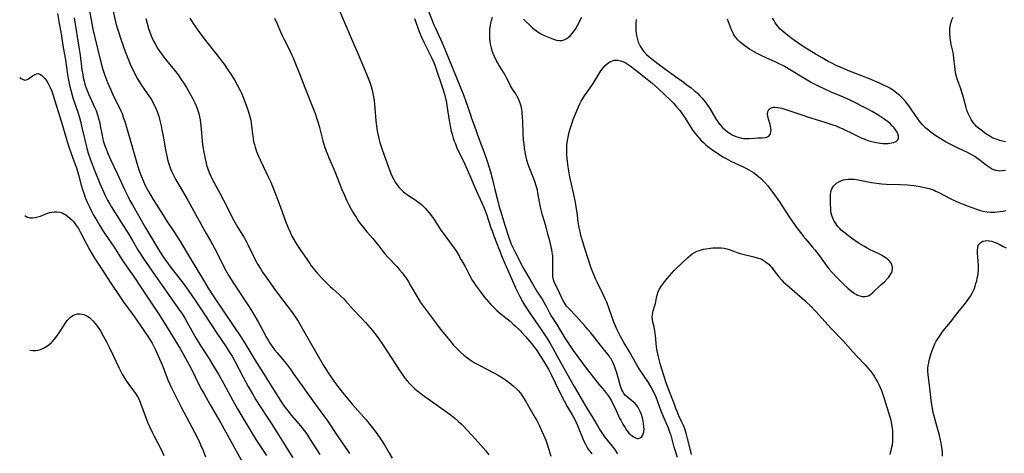
# Model space of a CAD drawing. Units: inches. Extents: x 2049221 to 2054574, y 221759 to 227123.
# Drawn here: x 2049290 to 2049521, y 222621 to 222723 of the extents above; entities that cross this region are included whole.
import ezdxf

# ---------------------------------------------------------------- set-up
doc = ezdxf.new("R2010")
doc.units = ezdxf.units.IN
doc.header["$MEASUREMENT"] = 0
doc.layers.add('c_15_T13S_R18E', color=225, linetype='Continuous')

msp = doc.modelspace()

# ---------------------------------------------------------------- linework, layer by layer
at = {"layer": 'c_15_T13S_R18E', "elevation": 894}
for points in [[(2049385.98, 222725.07), (2049387.26, 222721.89), (2049387.6, 222721.12), (2049388.8, 222718.52), (2049389.43, 222717.07), (2049394.06, 222705.83), (2049394.31, 222705.2), (2049394.7, 222704.13), (2049395.68, 222701.2), (2049396.19, 222699.76), (2049396.81, 222698.1), (2049397.83, 222695.21), (2049399.08, 222691.89), (2049399.85, 222689.64), (2049400.54, 222687.37), (2049401.01, 222685.57), (2049401.56, 222683.19), (2049402.08, 222681.09), (2049402.52, 222679.47), (2049403.21, 222677.15), (2049403.91, 222674.82), (2049404.83, 222671.94), (2049405.22, 222670.86), (2049405.48, 222670.22), (2049405.76, 222669.59), (2049406.14, 222668.84), (2049407.1, 222667.02), (2049408.15, 222664.93), (2049408.72, 222663.88), (2049410.33, 222661.21), (2049411.49, 222659.19), (2049412.63, 222657.45), (2049413.07, 222656.73), (2049413.69, 222655.63), (2049414.41, 222654.22), (2049414.87, 222653.41), (2049415.95, 222651.74), (2049417.35, 222649.4), (2049417.92, 222648.48), (2049418.72, 222647.25), (2049419.97, 222645.42), (2049423.23, 222640.93), (2049425.33, 222638.25), (2049426.23, 222637.14), (2049427.27, 222635.95), (2049427.78, 222635.34), (2049428.26, 222634.7), (2049428.49, 222634.34), (2049428.9, 222633.61), (2049429.99, 222631.3), (2049430.84, 222629.55), (2049431.1, 222629.04), (2049431.62, 222628.08), (2049432.03, 222627.38), (2049432.46, 222626.72), (2049432.71, 222626.39), (2049433.03, 222626.02), (2049433.4, 222625.65), (2049433.79, 222625.34), (2049434.12, 222625.12), (2049434.53, 222624.91), (2049434.92, 222624.78)], [(2049434.92, 222624.78), (2049435.29, 222624.77), (2049435.63, 222624.88), (2049435.94, 222625.1), (2049436.19, 222625.42), (2049436.39, 222625.85), (2049436.51, 222626.35), (2049436.57, 222626.91), (2049436.55, 222627.51), (2049436.47, 222628.27), (2049436.35, 222628.9), (2049436.17, 222629.61), (2049435.94, 222630.36), (2049435.65, 222631.09), (2049435.45, 222631.53), (2049435.08, 222632.15), (2049434.81, 222632.54), (2049434.46, 222632.94), (2049434.08, 222633.31), (2049433.58, 222633.73), (2049432.83, 222634.33), (2049432.24, 222634.86), (2049431.86, 222635.29), (2049431.55, 222635.77), (2049431.34, 222636.19), (2049431.17, 222636.63), (2049431.04, 222637.05), (2049430.58, 222638.75), (2049430.18, 222640.15), (2049429.9, 222641.03), (2049429.73, 222641.5), (2049429.46, 222642.16), (2049429.17, 222642.8), (2049428.83, 222643.42), (2049428.65, 222643.7), (2049428.28, 222644.23), (2049426.35, 222646.7), (2049424.09, 222649.55), (2049423.49, 222650.28), (2049422.68, 222651.21), (2049420.7, 222653.42), (2049418.81, 222655.35), (2049418.4, 222655.83), (2049418.1, 222656.22), (2049417.79, 222656.7), (2049417.46, 222657.36), (2049416.76, 222658.96), (2049415.93, 222660.56), (2049415.59, 222661.26), (2049415.34, 222661.99), (2049415.26, 222662.36), (2049415.2, 222662.72), (2049415.17, 222663.54), (2049415.19, 222665.24), (2049415.19, 222666.12), (2049415.16, 222666.97), (2049415.13, 222667.54), (2049415.07, 222668.1), (2049414.93, 222669.02), (2049414.78, 222669.72), (2049414.44, 222671.13), (2049414.01, 222672.74), (2049413.48, 222674.67), (2049412.77, 222677.16), (2049412.27, 222679.06), (2049412, 222680.34), (2049411.67, 222682.45), (2049411.54, 222683.06), (2049411.41, 222683.6), (2049411.27, 222684.07), (2049410.93, 222685.07), (2049410.52, 222686.14), (2049409.58, 222688.49), (2049409.28, 222689.35), (2049408.99, 222690.41), (2049408.82, 222691.2), (2049408.53, 222692.94), (2049408.4, 222693.89), (2049408.3, 222694.86), (2049408.21, 222696.38), (2049408.12, 222699.29), (2049408.08, 222700.13), (2049407.97, 222701.26), (2049407.85, 222702.03), (2049407.7, 222702.78), (2049407.49, 222703.51), (2049407.37, 222703.87), (2049407.11, 222704.48), (2049406.81, 222705.07), (2049406.46, 222705.66), (2049405.73, 222706.76), (2049405.25, 222707.53), (2049404.88, 222708.23), (2049404.31, 222709.39), (2049403.97, 222710.03), (2049403.63, 222710.63), (2049403.27, 222711.22), (2049402.57, 222712.31), (2049402.16, 222713.02), (2049401.93, 222713.44), (2049401.48, 222714.41), (2049401.19, 222715.14), (2049400.95, 222715.8), (2049400.74, 222716.47), (2049400.53, 222717.41), (2049400.43, 222718.06), (2049400.36, 222718.71), (2049400.34, 222719.38), (2049400.35, 222720.16), (2049400.39, 222720.7), (2049400.53, 222721.74), (2049400.62, 222722.24), (2049400.77, 222722.86), (2049401.04, 222723.65)], [(2049408.27, 222723.22), (2049410.34, 222721.28), (2049410.82, 222720.85), (2049411.31, 222720.44), (2049411.93, 222720.01), (2049412.64, 222719.62), (2049413.37, 222719.29), (2049414.53, 222718.82), (2049415.31, 222718.54), (2049416.06, 222718.3), (2049416.69, 222718.18), (2049417.29, 222718.19), (2049417.86, 222718.35), (2049418.41, 222718.65), (2049418.87, 222718.99), (2049419.31, 222719.4), (2049419.71, 222719.84), (2049419.94, 222720.13), (2049420.45, 222720.88), (2049420.92, 222721.69), (2049421.99, 222723.64)], [(2049434.73, 222723.12), (2049434.65, 222722.18), (2049434.62, 222721.61), (2049434.62, 222721.04), (2049434.64, 222720.45), (2049434.69, 222719.88), (2049434.78, 222719.33), (2049434.99, 222718.44), (2049435.22, 222717.8), (2049435.49, 222717.19), (2049435.82, 222716.6), (2049436.2, 222716.02), (2049436.53, 222715.6), (2049437.14, 222714.94), (2049437.78, 222714.34), (2049438.45, 222713.78), (2049439.86, 222712.71), (2049442.22, 222711), (2049443.93, 222709.75), (2049445.75, 222708.46), (2049446.64, 222707.81), (2049447.59, 222707.08), (2049448.35, 222706.45), (2049449.08, 222705.8), (2049449.65, 222705.24), (2049450.18, 222704.66), (2049450.86, 222703.85), (2049451.33, 222703.21), (2049451.99, 222702.19), (2049453.4, 222699.83), (2049453.89, 222699.09), (2049454.43, 222698.4), (2049455.01, 222697.79), (2049455.62, 222697.22), (2049456.17, 222696.77), (2049456.76, 222696.36), (2049457.28, 222696.05), (2049458.1, 222695.66), (2049458.67, 222695.47), (2049459.24, 222695.32), (2049459.53, 222695.27), (2049459.9, 222695.22), (2049460.58, 222695.19), (2049461.25, 222695.2), (2049462.48, 222695.28), (2049463.23, 222695.31), (2049464.25, 222695.32), (2049464.96, 222695.4), (2049465.4, 222695.53), (2049465.83, 222695.77), (2049466.14, 222696.12), (2049466.27, 222696.39), (2049466.34, 222696.68), (2049466.38, 222697.19), (2049466.35, 222697.63), (2049466.27, 222698.08), (2049466.16, 222698.51), (2049465.77, 222699.72), (2049465.66, 222700.08), (2049465.59, 222700.44), (2049465.54, 222700.96), (2049465.63, 222701.55), (2049465.86, 222702), (2049466.23, 222702.32), (2049466.59, 222702.46), (2049466.96, 222702.51), (2049467.37, 222702.51), (2049467.88, 222702.47), (2049468.42, 222702.39), (2049468.89, 222702.28), (2049469.38, 222702.15), (2049470.07, 222701.95), (2049471.47, 222701.48), (2049473.56, 222700.71), (2049475.12, 222700.17), (2049475.93, 222699.92), (2049479, 222699.03), (2049480.84, 222698.43), (2049481.65, 222698.13), (2049482.46, 222697.8), (2049483.02, 222697.55), (2049485.92, 222696.11), (2049487.02, 222695.58), (2049487.67, 222695.3), (2049488.38, 222695.01), (2049489.11, 222694.75), (2049489.72, 222694.56), (2049490.64, 222694.33), (2049491.52, 222694.16), (2049492.07, 222694.09), (2049492.62, 222694.04), (2049493.24, 222694.01), (2049493.84, 222694.04), (2049494.61, 222694.13), (2049495.09, 222694.25), (2049495.47, 222694.39), (2049495.79, 222694.57), (2049496.13, 222694.9), (2049496.3, 222695.29), (2049496.29, 222695.75), (2049496.11, 222696.26), (2049495.92, 222696.68), (2049495.66, 222697.12), (2049495.28, 222697.66), (2049494.81, 222698.18), (2049494.28, 222698.67), (2049493.7, 222699.15), (2049493.15, 222699.56), (2049492.57, 222699.96), (2049491.4, 222700.71), (2049490.06, 222701.51), (2049488.88, 222702.15), (2049485.06, 222704.07), (2049483.4, 222704.85), (2049480.47, 222706.1), (2049478.82, 222706.84), (2049477.64, 222707.41), (2049476.26, 222708.11), (2049475.64, 222708.44), (2049474.48, 222709.1), (2049470.7, 222711.42), (2049469.41, 222712.15), (2049468.27, 222712.75), (2049467.32, 222713.2), (2049465.36, 222714.08), (2049463.9, 222714.75), (2049463.12, 222715.15), (2049462.4, 222715.53), (2049461.31, 222716.18), (2049460.74, 222716.55), (2049460.19, 222716.93), (2049459.58, 222717.4), (2049459.09, 222717.82), (2049458.63, 222718.26), (2049458.1, 222718.87), (2049457.65, 222719.53), (2049457.44, 222719.92), (2049457.09, 222720.7), (2049456.17, 222723.21)]]:
    msp.add_lwpolyline(points, dxfattribs=at)
at = {"layer": 'c_15_T13S_R18E'}
for points in [[(2049306.24, 222726.44, 908), (2049306.98, 222722.18, 908), (2049307.24, 222720.84, 908), (2049307.61, 222719.18, 908), (2049309.15, 222712.83, 908), (2049309.55, 222711.42, 908), (2049309.94, 222710.22, 908), (2049310.17, 222709.57, 908), (2049310.65, 222708.36, 908), (2049311.34, 222706.74, 908), (2049312.17, 222705, 908), (2049313.48, 222702.37, 908), (2049313.79, 222701.7, 908), (2049314.07, 222701.03, 908), (2049314.37, 222700.21, 908), (2049314.64, 222699.4, 908), (2049315.13, 222697.85, 908), (2049316.17, 222694.35, 908), (2049317.47, 222689.74, 908), (2049318.05, 222687.86, 908), (2049318.55, 222686.45, 908), (2049318.95, 222685.45, 908), (2049319.52, 222684.18, 908), (2049319.99, 222683.25, 908), (2049320.26, 222682.76, 908), (2049321.4, 222680.84, 908), (2049323.69, 222677.19, 908), (2049324.46, 222676, 908), (2049326.36, 222673.14, 908), (2049327.64, 222671.13, 908), (2049330.09, 222667.1, 908), (2049333.16, 222661.91, 908), (2049334.3, 222660.04, 908), (2049335.48, 222658.21, 908), (2049340.31, 222651.08, 908), (2049341.93, 222648.64, 908), (2049342.89, 222647.12, 908), (2049345.23, 222643.25, 908), (2049347.26, 222640.03, 908), (2049351.15, 222633.76, 908), (2049351.92, 222632.63, 908), (2049352.66, 222631.63, 908), (2049353.85, 222630.18, 908), (2049355.95, 222627.72, 908), (2049356.79, 222626.65, 908), (2049357.33, 222625.9, 908), (2049358.09, 222624.75, 908), (2049360.46, 222620.97, 908)], [(2049311.9, 222725.42, 906), (2049312.64, 222722.21, 906), (2049313.06, 222720.71, 906), (2049313.29, 222719.97, 906), (2049313.79, 222718.5, 906), (2049314.84, 222715.63, 906), (2049315.43, 222714.08, 906), (2049315.99, 222712.67, 906), (2049316.61, 222711.29, 906), (2049317.12, 222710.26, 906), (2049317.64, 222709.31, 906), (2049318.1, 222708.54, 906), (2049318.57, 222707.79, 906), (2049319.45, 222706.5, 906), (2049320.35, 222705.19, 906), (2049320.72, 222704.64, 906), (2049321.12, 222704, 906), (2049321.57, 222703.18, 906), (2049321.85, 222702.59, 906), (2049322.31, 222701.52, 906), (2049322.48, 222701.04, 906), (2049322.69, 222700.4, 906), (2049322.87, 222699.75, 906), (2049323.26, 222698.15, 906), (2049323.45, 222697.22, 906), (2049323.74, 222695.75, 906), (2049324.37, 222692.08, 906), (2049324.56, 222691.08, 906), (2049324.75, 222690.27, 906), (2049324.97, 222689.47, 906), (2049325.19, 222688.8, 906), (2049325.46, 222688.09, 906), (2049325.76, 222687.39, 906), (2049326.32, 222686.23, 906), (2049326.73, 222685.47, 906), (2049327.37, 222684.34, 906), (2049329.5, 222680.68, 906), (2049331.76, 222676.56, 906), (2049333.85, 222672.9, 906), (2049334.83, 222671.15, 906), (2049336.29, 222668.42, 906), (2049337.65, 222665.69, 906), (2049338.46, 222664.16, 906), (2049339.16, 222662.95, 906), (2049340.23, 222661.21, 906), (2049343.6, 222656.1, 906), (2049344.27, 222655.05, 906), (2049345.01, 222653.84, 906), (2049346, 222652.17, 906), (2049346.48, 222651.31, 906), (2049347.14, 222650.1, 906), (2049347.99, 222648.49, 906), (2049348.46, 222647.65, 906), (2049348.78, 222647.13, 906), (2049349.32, 222646.35, 906), (2049349.89, 222645.59, 906), (2049350.47, 222644.86, 906), (2049352.55, 222642.33, 906), (2049353.51, 222641.08, 906), (2049354.32, 222639.96, 906), (2049356.34, 222637.08, 906), (2049357.43, 222635.54, 906), (2049358.85, 222633.58, 906), (2049361.38, 222630.16, 906), (2049362.13, 222629.1, 906), (2049364.55, 222625.49, 906), (2049366.97, 222621.96, 906), (2049367.47, 222621.22, 906)], [(2049365.12, 222725.12, 898), (2049366.51, 222721.84, 898), (2049368.19, 222718, 898), (2049369.46, 222714.97, 898), (2049371.53, 222710.13, 898), (2049371.98, 222708.97, 898), (2049372.2, 222708.38, 898), (2049372.5, 222707.41, 898), (2049372.74, 222706.55, 898), (2049372.92, 222705.77, 898), (2049373.07, 222704.98, 898), (2049373.2, 222704.13, 898), (2049373.32, 222703.14, 898), (2049373.41, 222702.27, 898), (2049373.66, 222699.32, 898), (2049373.78, 222698.18, 898), (2049373.88, 222697.48, 898), (2049374.03, 222696.6, 898), (2049374.18, 222695.89, 898), (2049374.35, 222695.19, 898), (2049374.6, 222694.25, 898), (2049375.04, 222692.86, 898), (2049375.56, 222691.31, 898), (2049376.57, 222688.42, 898), (2049377.15, 222686.94, 898), (2049377.44, 222686.28, 898), (2049377.82, 222685.54, 898), (2049378.16, 222684.95, 898), (2049378.53, 222684.38, 898), (2049379.03, 222683.74, 898), (2049379.57, 222683.18, 898), (2049380.04, 222682.76, 898), (2049380.55, 222682.36, 898), (2049381.01, 222682.01, 898), (2049381.49, 222681.68, 898), (2049382.99, 222680.71, 898), (2049383.6, 222680.27, 898), (2049383.98, 222679.98, 898), (2049384.39, 222679.64, 898), (2049384.84, 222679.21, 898), (2049385.27, 222678.76, 898), (2049385.62, 222678.36, 898), (2049386.14, 222677.73, 898), (2049386.9, 222676.72, 898), (2049387.3, 222676.13, 898), (2049388.92, 222673.7, 898), (2049389.91, 222672.31, 898), (2049391.3, 222670.41, 898), (2049391.85, 222669.65, 898), (2049392.53, 222668.64, 898), (2049393.02, 222667.85, 898), (2049393.69, 222666.69, 898), (2049394.56, 222665.11, 898), (2049395.64, 222663.07, 898), (2049396.27, 222661.94, 898), (2049396.63, 222661.36, 898), (2049397.03, 222660.74, 898), (2049397.45, 222660.14, 898), (2049398.16, 222659.2, 898), (2049399.08, 222658.04, 898), (2049400.09, 222656.86, 898), (2049400.65, 222656.24, 898), (2049401.53, 222655.31, 898), (2049402.05, 222654.81, 898), (2049402.59, 222654.33, 898), (2049403.06, 222653.93, 898), (2049405.12, 222652.29, 898), (2049405.78, 222651.71, 898), (2049406.41, 222651.11, 898), (2049407.49, 222650.07, 898), (2049407.9, 222649.65, 898), (2049408.78, 222648.68, 898), (2049410.13, 222647.08, 898), (2049410.65, 222646.42, 898), (2049411.23, 222645.64, 898), (2049411.57, 222645.14, 898), (2049412.22, 222644.16, 898), (2049413.07, 222642.81, 898), (2049413.78, 222641.64, 898), (2049414.2, 222640.89, 898), (2049414.88, 222639.59, 898), (2049416.6, 222636.04, 898), (2049417.82, 222633.6, 898), (2049418.55, 222632.25, 898), (2049419.68, 222630.31, 898), (2049420.3, 222629.19, 898), (2049420.64, 222628.48, 898), (2049420.96, 222627.77, 898), (2049422.28, 222624.55, 898), (2049422.54, 222623.97, 898), (2049422.82, 222623.4, 898), (2049423.17, 222622.76, 898), (2049423.49, 222622.25, 898), (2049423.84, 222621.75, 898), (2049424.35, 222621.12, 898)], [(2049298.9, 222724.5, 912), (2049299.36, 222722.19, 912), (2049299.79, 222719.74, 912), (2049300.29, 222716.52, 912), (2049300.78, 222713.68, 912), (2049301.29, 222710.18, 912), (2049301.45, 222709.27, 912), (2049301.76, 222707.74, 912), (2049302.05, 222706.55, 912), (2049302.57, 222704.73, 912), (2049303.76, 222701.11, 912), (2049303.99, 222700.38, 912), (2049304.32, 222699.24, 912), (2049304.6, 222698.11, 912), (2049305.24, 222695.18, 912), (2049305.48, 222694.15, 912), (2049305.79, 222692.94, 912), (2049306.13, 222691.78, 912), (2049306.69, 222690.16, 912), (2049307.7, 222687.48, 912), (2049308.85, 222684.61, 912), (2049309.46, 222683.21, 912), (2049309.79, 222682.5, 912), (2049310.11, 222681.83, 912), (2049310.68, 222680.72, 912), (2049311.22, 222679.75, 912), (2049311.53, 222679.25, 912), (2049313.83, 222675.6, 912), (2049315.73, 222672.54, 912), (2049316.61, 222671.1, 912), (2049317.89, 222668.91, 912), (2049318.4, 222668.08, 912), (2049319.07, 222667.07, 912), (2049320.45, 222665.07, 912), (2049322.36, 222662.21, 912), (2049324.02, 222659.85, 912), (2049327.35, 222655.22, 912), (2049328.18, 222654.01, 912), (2049328.82, 222653, 912), (2049329.31, 222652.13, 912), (2049330.42, 222650.06, 912), (2049331.5, 222648.22, 912), (2049332.37, 222646.79, 912), (2049334.54, 222643.42, 912), (2049335.57, 222641.75, 912), (2049336.78, 222639.71, 912), (2049337.97, 222637.58, 912), (2049340.05, 222633.66, 912), (2049341.15, 222631.72, 912), (2049342.75, 222629.08, 912), (2049344.06, 222626.84, 912), (2049344.85, 222625.55, 912), (2049345.5, 222624.54, 912), (2049347.97, 222620.76, 912)], [(2049302.84, 222723.52, 910), (2049304.02, 222716.13, 910), (2049304.23, 222714.72, 910), (2049304.67, 222711.33, 910), (2049304.85, 222710.2, 910), (2049304.99, 222709.48, 910), (2049305.19, 222708.66, 910), (2049305.38, 222707.96, 910), (2049305.6, 222707.27, 910), (2049305.88, 222706.48, 910), (2049306.19, 222705.71, 910), (2049306.53, 222704.94, 910), (2049307.63, 222702.53, 910), (2049307.97, 222701.75, 910), (2049308.26, 222700.96, 910), (2049308.41, 222700.51, 910), (2049308.59, 222699.84, 910), (2049308.75, 222699.15, 910), (2049308.96, 222698.12, 910), (2049309.3, 222696.28, 910), (2049309.57, 222695.05, 910), (2049309.73, 222694.43, 910), (2049309.98, 222693.66, 910), (2049310.25, 222692.89, 910), (2049310.79, 222691.52, 910), (2049311.36, 222690.26, 910), (2049312.99, 222686.82, 910), (2049314.64, 222683.2, 910), (2049315.48, 222681.5, 910), (2049315.93, 222680.66, 910), (2049316.58, 222679.48, 910), (2049317.96, 222677.09, 910), (2049319.58, 222674.22, 910), (2049320.28, 222673.03, 910), (2049322.86, 222668.77, 910), (2049323.72, 222667.44, 910), (2049324.49, 222666.33, 910), (2049325.32, 222665.2, 910), (2049328.63, 222660.88, 910), (2049329.39, 222659.86, 910), (2049330.31, 222658.58, 910), (2049331.33, 222657.08, 910), (2049333.38, 222653.99, 910), (2049336.48, 222649.21, 910), (2049338.49, 222646.26, 910), (2049339.23, 222645.13, 910), (2049339.88, 222644.05, 910), (2049340.51, 222642.94, 910), (2049342.48, 222639.15, 910), (2049343.66, 222636.96, 910), (2049344.66, 222635.2, 910), (2049345.46, 222633.83, 910), (2049346.46, 222632.25, 910), (2049348.28, 222629.55, 910), (2049349.05, 222628.37, 910), (2049350.4, 222626.2, 910), (2049351.96, 222623.73, 910), (2049354.13, 222620.24, 910)], [(2049319.64, 222723.36, 904), (2049319.95, 222722.18, 904), (2049320.3, 222720.98, 904), (2049320.58, 222720.17, 904), (2049320.93, 222719.25, 904), (2049321.39, 222718.23, 904), (2049321.9, 222717.26, 904), (2049322.5, 222716.26, 904), (2049322.9, 222715.65, 904), (2049323.32, 222715.05, 904), (2049323.89, 222714.29, 904), (2049324.48, 222713.53, 904), (2049326.38, 222711.19, 904), (2049327.22, 222710.12, 904), (2049327.97, 222709.05, 904), (2049328.51, 222708.24, 904), (2049329.18, 222707.16, 904), (2049330.02, 222705.74, 904), (2049330.69, 222704.49, 904), (2049331.14, 222703.56, 904), (2049331.59, 222702.49, 904), (2049331.85, 222701.77, 904), (2049332.07, 222701.05, 904), (2049332.26, 222700.25, 904), (2049332.38, 222699.58, 904), (2049332.48, 222698.9, 904), (2049332.65, 222697.42, 904), (2049332.91, 222694.56, 904), (2049333.07, 222693.21, 904), (2049333.26, 222691.95, 904), (2049333.55, 222690.4, 904), (2049333.8, 222689.4, 904), (2049333.92, 222688.94, 904), (2049334.2, 222688.05, 904), (2049334.52, 222687.17, 904), (2049334.89, 222686.31, 904), (2049335.22, 222685.61, 904), (2049335.58, 222684.93, 904), (2049337, 222682.36, 904), (2049337.87, 222680.74, 904), (2049340.25, 222676.07, 904), (2049340.63, 222675.36, 904), (2049341.24, 222674.3, 904), (2049342.57, 222672.15, 904), (2049343.26, 222670.95, 904), (2049343.58, 222670.33, 904), (2049344.9, 222667.54, 904), (2049345.24, 222666.89, 904), (2049345.94, 222665.63, 904), (2049346.62, 222664.51, 904), (2049347.07, 222663.81, 904), (2049347.88, 222662.6, 904), (2049348.97, 222661.04, 904), (2049349.92, 222659.72, 904), (2049351.47, 222657.64, 904), (2049353.39, 222655.16, 904), (2049354.25, 222654.02, 904), (2049354.97, 222652.98, 904), (2049355.39, 222652.31, 904), (2049355.79, 222651.63, 904), (2049358.31, 222647.19, 904), (2049361.31, 222642.03, 904), (2049362.45, 222640.2, 904), (2049362.96, 222639.41, 904), (2049363.77, 222638.23, 904), (2049364.92, 222636.66, 904), (2049365.48, 222635.93, 904), (2049366.48, 222634.68, 904), (2049368.12, 222632.76, 904), (2049371.36, 222629.11, 904), (2049372.25, 222628.05, 904), (2049373.14, 222626.9, 904), (2049373.7, 222626.14, 904), (2049374.89, 222624.43, 904), (2049375.75, 222623.09, 904), (2049376.69, 222621.5, 904), (2049377.44, 222620.1, 904)], [(2049330.01, 222723.4, 902), (2049330.74, 222722.22, 902), (2049331.85, 222720.6, 902), (2049332.86, 222719.22, 902), (2049333.96, 222717.81, 902), (2049336.75, 222714.34, 902), (2049337.68, 222713.1, 902), (2049338.03, 222712.61, 902), (2049338.92, 222711.31, 902), (2049339.46, 222710.49, 902), (2049340.43, 222708.97, 902), (2049341.12, 222707.78, 902), (2049341.74, 222706.6, 902), (2049342.1, 222705.82, 902), (2049342.44, 222705.02, 902), (2049343.24, 222702.98, 902), (2049343.69, 222701.7, 902), (2049344.01, 222700.59, 902), (2049344.27, 222699.46, 902), (2049344.38, 222698.83, 902), (2049344.48, 222698.16, 902), (2049344.68, 222696.21, 902), (2049344.81, 222695.23, 902), (2049344.96, 222694.45, 902), (2049345.12, 222693.81, 902), (2049345.29, 222693.17, 902), (2049345.62, 222692.16, 902), (2049346.07, 222691.04, 902), (2049346.46, 222690.18, 902), (2049347.18, 222688.69, 902), (2049348.48, 222686.06, 902), (2049349.01, 222684.9, 902), (2049349.31, 222684.18, 902), (2049349.73, 222683.12, 902), (2049350.18, 222681.95, 902), (2049351.34, 222678.79, 902), (2049352.41, 222675.8, 902), (2049353.02, 222674.24, 902), (2049353.49, 222673.16, 902), (2049353.93, 222672.29, 902), (2049354.39, 222671.44, 902), (2049354.93, 222670.54, 902), (2049355.66, 222669.42, 902), (2049358.11, 222665.8, 902), (2049358.46, 222665.31, 902), (2049358.92, 222664.71, 902), (2049359.91, 222663.52, 902), (2049361.09, 222662.22, 902), (2049362.25, 222661.04, 902), (2049362.88, 222660.44, 902), (2049363.52, 222659.86, 902), (2049364.99, 222658.59, 902), (2049365.43, 222658.18, 902), (2049366.1, 222657.52, 902), (2049366.51, 222657.08, 902), (2049368.33, 222655.05, 902), (2049370.19, 222653.09, 902), (2049371.22, 222651.98, 902), (2049372.27, 222650.77, 902), (2049372.84, 222650.08, 902), (2049373.91, 222648.69, 902), (2049375.01, 222647.12, 902), (2049376.35, 222645.1, 902), (2049379.25, 222640.63, 902), (2049379.94, 222639.62, 902), (2049380.44, 222638.94, 902), (2049380.97, 222638.29, 902), (2049381.6, 222637.58, 902), (2049382.14, 222637.02, 902), (2049382.7, 222636.49, 902), (2049383.23, 222636.04, 902), (2049383.78, 222635.62, 902), (2049384.57, 222635.03, 902), (2049388.35, 222632.38, 902), (2049389.68, 222631.43, 902), (2049391.37, 222630.15, 902), (2049392.13, 222629.55, 902), (2049393.04, 222628.78, 902), (2049393.63, 222628.21, 902), (2049394.1, 222627.74, 902), (2049395.04, 222626.74, 902), (2049396.93, 222624.7, 902), (2049398.25, 222623.21, 902), (2049399.41, 222621.87, 902), (2049400.18, 222620.93, 902)], [(2049349.88, 222723.4, 900), (2049350.45, 222722.14, 900), (2049351.33, 222720.09, 900), (2049351.67, 222719.33, 900), (2049352.03, 222718.6, 900), (2049353.27, 222716.15, 900), (2049353.94, 222714.77, 900), (2049354.23, 222714.12, 900), (2049354.66, 222713.11, 900), (2049355.76, 222710.22, 900), (2049356.99, 222707.14, 900), (2049357.73, 222705.19, 900), (2049358.12, 222704.21, 900), (2049358.8, 222702.59, 900), (2049359.38, 222701.09, 900), (2049359.82, 222699.81, 900), (2049360.02, 222699.11, 900), (2049360.31, 222698.06, 900), (2049360.93, 222695.54, 900), (2049361.17, 222694.64, 900), (2049361.6, 222693.27, 900), (2049361.96, 222692.24, 900), (2049362.18, 222691.66, 900), (2049362.68, 222690.46, 900), (2049363.6, 222688.36, 900), (2049364.17, 222687.01, 900), (2049365.67, 222683.19, 900), (2049366.16, 222682.03, 900), (2049366.83, 222680.58, 900), (2049367.3, 222679.62, 900), (2049367.86, 222678.56, 900), (2049368.22, 222677.9, 900), (2049368.61, 222677.25, 900), (2049368.98, 222676.68, 900), (2049369.52, 222675.88, 900), (2049370.21, 222674.95, 900), (2049370.76, 222674.25, 900), (2049371.54, 222673.31, 900), (2049372.92, 222671.74, 900), (2049373.57, 222670.95, 900), (2049374.24, 222670.09, 900), (2049375.21, 222668.8, 900), (2049375.76, 222668.13, 900), (2049376.52, 222667.28, 900), (2049378.55, 222665.11, 900), (2049379.2, 222664.38, 900), (2049379.82, 222663.62, 900), (2049380.21, 222663.11, 900), (2049380.59, 222662.59, 900), (2049381.18, 222661.7, 900), (2049381.86, 222660.54, 900), (2049383.32, 222658, 900), (2049384.13, 222656.71, 900), (2049384.57, 222656.05, 900), (2049385.73, 222654.47, 900), (2049387.85, 222651.67, 900), (2049388.99, 222650.17, 900), (2049390.97, 222647.73, 900), (2049391.89, 222646.64, 900), (2049392.37, 222646.11, 900), (2049392.91, 222645.56, 900), (2049393.46, 222645.04, 900), (2049394.29, 222644.32, 900), (2049394.9, 222643.83, 900), (2049395.53, 222643.37, 900), (2049396.01, 222643.05, 900), (2049396.96, 222642.47, 900), (2049398.07, 222641.85, 900), (2049401.35, 222640.13, 900), (2049402.32, 222639.61, 900), (2049403.34, 222639.01, 900), (2049404.07, 222638.52, 900), (2049404.78, 222638.01, 900), (2049405.28, 222637.62, 900), (2049405.97, 222637.03, 900), (2049406.62, 222636.41, 900), (2049407.07, 222635.93, 900), (2049407.5, 222635.44, 900), (2049407.9, 222634.93, 900), (2049408.47, 222634.07, 900), (2049408.83, 222633.47, 900), (2049411.03, 222629.58, 900), (2049411.37, 222628.94, 900), (2049412, 222627.7, 900), (2049412.53, 222626.61, 900), (2049412.98, 222625.6, 900), (2049413.49, 222624.34, 900), (2049413.75, 222623.63, 900), (2049414.22, 222622.17, 900), (2049414.66, 222620.57, 900)], [(2049382.7, 222723.39, 896), (2049383.46, 222721.14, 896), (2049383.92, 222719.95, 896), (2049384.34, 222718.97, 896), (2049384.9, 222717.8, 896), (2049386.69, 222714.2, 896), (2049387.22, 222713.02, 896), (2049387.56, 222712.16, 896), (2049387.81, 222711.45, 896), (2049389.31, 222707.07, 896), (2049389.73, 222705.61, 896), (2049389.92, 222704.87, 896), (2049390.1, 222704.08, 896), (2049390.3, 222702.96, 896), (2049390.84, 222699.4, 896), (2049390.97, 222698.61, 896), (2049391.16, 222697.67, 896), (2049391.33, 222696.92, 896), (2049391.53, 222696.18, 896), (2049391.81, 222695.26, 896), (2049392.04, 222694.59, 896), (2049392.3, 222693.92, 896), (2049392.67, 222693.03, 896), (2049394.49, 222689.13, 896), (2049395.86, 222686.1, 896), (2049396.92, 222683.55, 896), (2049397.25, 222682.79, 896), (2049398.54, 222680.06, 896), (2049399.08, 222678.84, 896), (2049399.6, 222677.42, 896), (2049400.65, 222674.22, 896), (2049400.9, 222673.51, 896), (2049401.34, 222672.35, 896), (2049403.27, 222667.36, 896), (2049403.68, 222666.38, 896), (2049404.2, 222665.16, 896), (2049405.48, 222662.31, 896), (2049406.43, 222660.15, 896), (2049406.88, 222659.19, 896), (2049407.4, 222658.12, 896), (2049408.13, 222656.75, 896), (2049408.6, 222655.97, 896), (2049409.64, 222654.38, 896), (2049411.73, 222651.39, 896), (2049412.6, 222650.11, 896), (2049413.8, 222648.25, 896), (2049414.42, 222647.23, 896), (2049415.13, 222645.99, 896), (2049417.03, 222642.5, 896), (2049420.14, 222636.96, 896), (2049422.57, 222632.8, 896), (2049423.14, 222631.85, 896), (2049424.56, 222629.58, 896), (2049425.78, 222627.46, 896), (2049426.18, 222626.79, 896), (2049426.8, 222625.86, 896), (2049427.3, 222625.18, 896), (2049428.99, 222623.05, 896), (2049429.6, 222622.22, 896), (2049430.33, 222621.14, 896)], [(2049521.35, 222687.69, 896), (2049520.66, 222687.57, 896), (2049519.97, 222687.54, 896), (2049519.63, 222687.57, 896), (2049519.13, 222687.67, 896), (2049518.64, 222687.84, 896), (2049518.08, 222688.1, 896), (2049517.61, 222688.38, 896), (2049517.14, 222688.7, 896), (2049516.56, 222689.14, 896), (2049515.41, 222690.04, 896), (2049514.9, 222690.43, 896), (2049514.15, 222690.94, 896), (2049513.36, 222691.42, 896), (2049512.32, 222691.95, 896), (2049510.44, 222692.81, 896), (2049508.84, 222693.59, 896), (2049507.46, 222694.33, 896), (2049506.07, 222695.15, 896), (2049505.07, 222695.79, 896), (2049504.52, 222696.17, 896), (2049503.92, 222696.6, 896), (2049503.35, 222697.05, 896), (2049502.71, 222697.6, 896), (2049502.11, 222698.17, 896), (2049501.82, 222698.48, 896), (2049501.5, 222698.86, 896), (2049500.98, 222699.55, 896), (2049499.26, 222702.08, 896), (2049498.77, 222702.76, 896), (2049497.98, 222703.76, 896), (2049497.18, 222704.64, 896), (2049496.55, 222705.27, 896), (2049495.87, 222705.86, 896), (2049495.14, 222706.41, 896), (2049494.4, 222706.89, 896), (2049493.68, 222707.29, 896), (2049492.94, 222707.66, 896), (2049491.79, 222708.18, 896), (2049489.44, 222709.16, 896), (2049484.38, 222711.15, 896), (2049483.49, 222711.51, 896), (2049481.66, 222712.34, 896), (2049480.45, 222712.94, 896), (2049479.78, 222713.29, 896), (2049478.35, 222714.1, 896), (2049476.93, 222714.93, 896), (2049475.29, 222715.92, 896), (2049474.37, 222716.51, 896), (2049471.89, 222718.19, 896), (2049471, 222718.8, 896), (2049470.3, 222719.33, 896), (2049469.81, 222719.72, 896), (2049468.93, 222720.51, 896), (2049468.54, 222720.89, 896), (2049467.91, 222721.6, 896), (2049467.58, 222722.02, 896), (2049467.27, 222722.46, 896), (2049466.99, 222722.94, 896), (2049466.73, 222723.44, 896)], [(2049521.41, 222694.38, 898), (2049520.71, 222694.53, 898), (2049520.03, 222694.71, 898), (2049519.17, 222695.01, 898), (2049518.67, 222695.22, 898), (2049518.18, 222695.45, 898), (2049517.7, 222695.72, 898), (2049516.79, 222696.3, 898), (2049516.35, 222696.61, 898), (2049515.58, 222697.2, 898), (2049515.08, 222697.61, 898), (2049514.6, 222698.04, 898), (2049514.16, 222698.51, 898), (2049513.78, 222698.98, 898), (2049513.31, 222699.68, 898), (2049512.9, 222700.44, 898), (2049512.55, 222701.23, 898), (2049512.33, 222701.83, 898), (2049512.14, 222702.45, 898), (2049511.36, 222705.32, 898), (2049511.06, 222706.33, 898), (2049510.87, 222706.88, 898), (2049510.17, 222708.75, 898), (2049509.95, 222709.43, 898), (2049509.73, 222710.29, 898), (2049509.56, 222711.29, 898), (2049509.17, 222714.72, 898), (2049509.06, 222715.41, 898), (2049508.63, 222717.27, 898), (2049508.53, 222717.79, 898), (2049508.39, 222718.8, 898), (2049508.31, 222719.83, 898), (2049508.31, 222720.48, 898), (2049508.34, 222721.12, 898), (2049508.46, 222721.87, 898), (2049508.62, 222722.51, 898), (2049508.79, 222723.01, 898), (2049509.06, 222723.65, 898)], [(2049444.39, 222620.29, 896), (2049443.76, 222622.25, 896), (2049443.61, 222622.74, 896), (2049442.9, 222625.5, 896), (2049442.73, 222626.03, 896), (2049442.31, 222627.2, 896), (2049441.79, 222628.46, 896), (2049440.62, 222631.2, 896), (2049439.38, 222634.44, 896), (2049439.14, 222635.03, 896), (2049438.81, 222635.74, 896), (2049438.52, 222636.28, 896), (2049438.22, 222636.82, 896), (2049437.44, 222638.1, 896), (2049436.61, 222639.36, 896), (2049435.44, 222641.08, 896), (2049434.84, 222642.07, 896), (2049433.19, 222645.07, 896), (2049431.86, 222647.26, 896), (2049431.44, 222647.98, 896), (2049431.03, 222648.73, 896), (2049430.63, 222649.5, 896), (2049430.25, 222650.29, 896), (2049429.78, 222651.39, 896), (2049429.51, 222652.09, 896), (2049428.39, 222655.18, 896), (2049427.8, 222656.74, 896), (2049427.52, 222657.4, 896), (2049426.99, 222658.58, 896), (2049425.63, 222661.32, 896), (2049425.18, 222662.27, 896), (2049424.94, 222662.84, 896), (2049424.33, 222664.38, 896), (2049424.03, 222665.2, 896), (2049423.6, 222666.46, 896), (2049422.67, 222669.33, 896), (2049422.1, 222671.18, 896), (2049421.75, 222672.44, 896), (2049421.54, 222673.29, 896), (2049421.35, 222674.22, 896), (2049421.14, 222675.59, 896), (2049420.87, 222677.83, 896), (2049420.67, 222679.15, 896), (2049420.5, 222680.14, 896), (2049420.11, 222682.03, 896), (2049419.16, 222686.21, 896), (2049418.88, 222687.62, 896), (2049418.73, 222688.51, 896), (2049418.58, 222689.76, 896), (2049418.46, 222691.3, 896), (2049418.44, 222692.19, 896), (2049418.45, 222693.12, 896), (2049418.48, 222693.69, 896), (2049418.53, 222694.26, 896), (2049418.65, 222695.13, 896), (2049418.8, 222695.88, 896), (2049418.98, 222696.64, 896), (2049419.21, 222697.45, 896), (2049419.43, 222698.15, 896), (2049419.68, 222698.89, 896), (2049419.97, 222699.66, 896), (2049421.16, 222702.61, 896), (2049421.47, 222703.32, 896), (2049421.79, 222703.93, 896), (2049422.17, 222704.56, 896), (2049422.59, 222705.18, 896), (2049423.79, 222706.85, 896), (2049424.33, 222707.63, 896), (2049424.65, 222708.13, 896), (2049425.93, 222710.29, 896), (2049426.41, 222711.05, 896), (2049426.71, 222711.47, 896), (2049427.03, 222711.86, 896), (2049427.36, 222712.22, 896), (2049427.95, 222712.76, 896), (2049428.34, 222713.04, 896), (2049428.75, 222713.27, 896), (2049429.14, 222713.44, 896), (2049429.54, 222713.54, 896), (2049429.95, 222713.57, 896), (2049430.37, 222713.54, 896), (2049431.06, 222713.4, 896), (2049431.75, 222713.16, 896), (2049432.1, 222712.99, 896), (2049432.8, 222712.57, 896), (2049433.32, 222712.21, 896), (2049435.36, 222710.71, 896), (2049436.62, 222709.7, 896), (2049438.36, 222708.23, 896), (2049440, 222706.79, 896), (2049441.38, 222705.53, 896), (2049442.88, 222704.07, 896), (2049443.55, 222703.37, 896), (2049444.21, 222702.63, 896), (2049444.93, 222701.75, 896), (2049445.51, 222700.97, 896), (2049446.18, 222699.99, 896), (2049447.5, 222697.92, 896), (2049448.05, 222697.1, 896), (2049448.62, 222696.31, 896), (2049449.02, 222695.81, 896), (2049449.44, 222695.33, 896), (2049449.99, 222694.75, 896), (2049450.51, 222694.23, 896), (2049451.01, 222693.78, 896), (2049451.52, 222693.34, 896), (2049452.1, 222692.89, 896), (2049452.69, 222692.47, 896), (2049454.49, 222691.25, 896), (2049455.06, 222690.89, 896), (2049455.81, 222690.45, 896), (2049456.94, 222689.86, 896), (2049459.7, 222688.61, 896), (2049460.44, 222688.24, 896), (2049461.17, 222687.84, 896), (2049461.71, 222687.51, 896), (2049462.24, 222687.17, 896), (2049462.96, 222686.65, 896), (2049463.41, 222686.29, 896), (2049463.86, 222685.91, 896), (2049464.52, 222685.27, 896), (2049464.88, 222684.89, 896), (2049465.58, 222684.1, 896), (2049466.33, 222683.15, 896), (2049467.2, 222681.96, 896), (2049468.35, 222680.28, 896), (2049469.61, 222678.34, 896), (2049470.81, 222676.54, 896), (2049472.03, 222674.78, 896), (2049472.86, 222673.62, 896), (2049473.32, 222673.02, 896), (2049473.91, 222672.27, 896), (2049474.53, 222671.54, 896), (2049476.05, 222669.78, 896), (2049476.63, 222669.07, 896), (2049477.5, 222667.95, 896), (2049479.46, 222665.2, 896), (2049479.99, 222664.53, 896), (2049480.61, 222663.79, 896), (2049481.88, 222662.45, 896), (2049482.9, 222661.42, 896), (2049483.45, 222660.89, 896), (2049484.42, 222660.02, 896), (2049485.35, 222659.25, 896), (2049485.94, 222658.83, 896), (2049486.3, 222658.61, 896), (2049486.67, 222658.43, 896), (2049487.22, 222658.22, 896), (2049487.77, 222658.1, 896), (2049488.41, 222658.07, 896), (2049488.94, 222658.17, 896), (2049489.36, 222658.36, 896), (2049489.76, 222658.63, 896), (2049490.33, 222659.11, 896), (2049492.14, 222660.79, 896), (2049492.97, 222661.56, 896), (2049493.7, 222662.29, 896), (2049494, 222662.64, 896), (2049494.26, 222663, 896), (2049494.49, 222663.38, 896), (2049494.68, 222663.76, 896), (2049494.8, 222664.12, 896), (2049494.87, 222664.49, 896), (2049494.87, 222664.9, 896), (2049494.81, 222665.26, 896), (2049494.53, 222665.9, 896), (2049494.25, 222666.28, 896), (2049493.91, 222666.64, 896), (2049493.38, 222667.07, 896), (2049492.78, 222667.46, 896), (2049492.25, 222667.77, 896), (2049491.34, 222668.24, 896), (2049489.66, 222669.05, 896), (2049488.89, 222669.46, 896), (2049488.14, 222669.88, 896), (2049487.02, 222670.56, 896), (2049486.03, 222671.22, 896), (2049485.26, 222671.75, 896), (2049484.51, 222672.31, 896), (2049483.45, 222673.16, 896), (2049482.85, 222673.7, 896), (2049482.47, 222674.08, 896), (2049482.11, 222674.48, 896), (2049481.8, 222674.86, 896), (2049481.53, 222675.25, 896), (2049481.21, 222675.76, 896), (2049480.95, 222676.28, 896), (2049480.64, 222677.1, 896), (2049480.51, 222677.65, 896), (2049480.42, 222678.22, 896), (2049480.36, 222678.8, 896), (2049480.33, 222679.75, 896), (2049480.29, 222681.3, 896), (2049480.32, 222681.94, 896), (2049480.4, 222682.55, 896), (2049480.5, 222682.98, 896), (2049480.66, 222683.38, 896), (2049480.85, 222683.74, 896), (2049481.08, 222684.06, 896), (2049481.39, 222684.41, 896), (2049481.76, 222684.71, 896), (2049482.24, 222685.02, 896), (2049482.77, 222685.28, 896), (2049483.34, 222685.46, 896), (2049483.81, 222685.56, 896), (2049484.48, 222685.63, 896), (2049485.17, 222685.64, 896), (2049485.88, 222685.6, 896), (2049486.78, 222685.48, 896), (2049489.91, 222684.89, 896), (2049490.53, 222684.78, 896), (2049491.77, 222684.61, 896), (2049492.35, 222684.55, 896), (2049493.37, 222684.49, 896), (2049496.64, 222684.38, 896), (2049498.37, 222684.28, 896), (2049499.87, 222684.12, 896), (2049501.35, 222683.9, 896), (2049502.72, 222683.63, 896), (2049503.46, 222683.45, 896), (2049504.16, 222683.22, 896), (2049504.61, 222683.04, 896), (2049505.07, 222682.84, 896), (2049505.76, 222682.5, 896), (2049508.39, 222681.13, 896), (2049509.71, 222680.5, 896), (2049510.45, 222680.16, 896), (2049511.24, 222679.81, 896), (2049512.6, 222679.27, 896), (2049513.44, 222678.95, 896), (2049514.81, 222678.49, 896), (2049515.5, 222678.3, 896), (2049516.03, 222678.16, 896), (2049516.56, 222678.06, 896), (2049517.07, 222677.98, 896), (2049517.97, 222677.91, 896), (2049518.87, 222677.9, 896), (2049519.44, 222677.93, 896), (2049520.1, 222678.01, 896), (2049520.8, 222678.13, 896), (2049521.49, 222678.3, 896)], [(2049290.06, 222709.53, 914), (2049290.38, 222709.27, 914), (2049290.7, 222709.08, 914), (2049291.3, 222708.9, 914), (2049291.69, 222708.95, 914), (2049292.13, 222709.17, 914), (2049293.09, 222709.88, 914), (2049293.36, 222710.07, 914), (2049293.64, 222710.23, 914), (2049294.03, 222710.38, 914), (2049294.42, 222710.42, 914), (2049294.81, 222710.3, 914), (2049295.21, 222710.03, 914), (2049295.6, 222709.67, 914), (2049295.93, 222709.28, 914), (2049296.26, 222708.85, 914), (2049296.64, 222708.28, 914), (2049297, 222707.66, 914), (2049297.22, 222707.19, 914), (2049297.6, 222706.26, 914), (2049297.84, 222705.6, 914), (2049298.26, 222704.29, 914), (2049299.15, 222701.32, 914), (2049300.12, 222698.2, 914), (2049301.2, 222694.51, 914), (2049301.59, 222693.26, 914), (2049302.13, 222691.67, 914), (2049303.1, 222689.06, 914), (2049303.37, 222688.26, 914), (2049303.84, 222686.66, 914), (2049304.52, 222684.22, 914), (2049304.82, 222683.21, 914), (2049305.03, 222682.57, 914), (2049305.53, 222681.17, 914), (2049305.92, 222680.21, 914), (2049306.33, 222679.28, 914), (2049306.82, 222678.29, 914), (2049307.41, 222677.19, 914), (2049308.13, 222675.93, 914), (2049308.77, 222674.85, 914), (2049309.53, 222673.63, 914), (2049310, 222672.93, 914), (2049311.69, 222670.49, 914), (2049312.24, 222669.67, 914), (2049314.06, 222666.81, 914), (2049315.08, 222665.25, 914), (2049317.28, 222662.1, 914), (2049318.04, 222660.99, 914), (2049321.76, 222655.37, 914), (2049322.84, 222653.7, 914), (2049324.04, 222651.8, 914), (2049326.55, 222647.79, 914), (2049327.8, 222645.71, 914), (2049329, 222643.61, 914), (2049329.94, 222641.9, 914), (2049330.47, 222640.87, 914), (2049332.04, 222637.61, 914), (2049332.72, 222636.29, 914), (2049333.31, 222635.2, 914), (2049334.72, 222632.69, 914), (2049336.66, 222629.45, 914), (2049337.19, 222628.52, 914), (2049338.83, 222625.54, 914), (2049342.02, 222619.75, 914)], [(2049291.29, 222677.08, 916), (2049291.47, 222676.95, 916), (2049291.92, 222676.73, 916), (2049292.47, 222676.59, 916), (2049293.04, 222676.56, 916), (2049293.67, 222676.62, 916), (2049294.28, 222676.76, 916), (2049294.92, 222676.97, 916), (2049296.61, 222677.64, 916), (2049297.1, 222677.8, 916), (2049297.59, 222677.92, 916), (2049298.15, 222678, 916), (2049298.81, 222677.99, 916), (2049299.48, 222677.89, 916), (2049300.02, 222677.72, 916), (2049300.44, 222677.53, 916), (2049300.85, 222677.28, 916), (2049301.36, 222676.91, 916), (2049301.82, 222676.51, 916), (2049302.27, 222676.08, 916), (2049302.65, 222675.67, 916), (2049303.02, 222675.24, 916), (2049303.57, 222674.48, 916), (2049303.83, 222674.06, 916), (2049304.35, 222673.14, 916), (2049305.71, 222670.43, 916), (2049306.53, 222668.93, 916), (2049307.63, 222667.11, 916), (2049308.84, 222665.19, 916), (2049309.85, 222663.64, 916), (2049311.46, 222661.25, 916), (2049313.41, 222658.29, 916), (2049314.38, 222656.9, 916), (2049316.77, 222653.63, 916), (2049317.64, 222652.4, 916), (2049320.06, 222648.84, 916), (2049320.6, 222648.01, 916), (2049321.11, 222647.17, 916), (2049321.63, 222646.2, 916), (2049321.93, 222645.58, 916), (2049322.59, 222644.14, 916), (2049323.47, 222642.05, 916), (2049324.86, 222638.52, 916), (2049325.29, 222637.5, 916), (2049325.77, 222636.45, 916), (2049326.36, 222635.23, 916), (2049327.99, 222632.12, 916), (2049329.14, 222629.89, 916), (2049331.18, 222626.1, 916), (2049331.54, 222625.38, 916), (2049332.26, 222623.89, 916), (2049332.6, 222623.13, 916), (2049333.09, 222621.97, 916), (2049333.66, 222620.46, 916)], [(2049447.71, 222620.99, 898), (2049447.38, 222622.29, 898), (2049446.79, 222624.76, 898), (2049446.45, 222626.02, 898), (2049446.13, 222627.01, 898), (2049445.82, 222627.83, 898), (2049445.46, 222628.6, 898), (2049444.74, 222630.11, 898), (2049444.38, 222630.95, 898), (2049444.03, 222631.81, 898), (2049443.68, 222632.74, 898), (2049442.81, 222635.13, 898), (2049441.87, 222637.58, 898), (2049441.62, 222638.25, 898), (2049441.35, 222639.07, 898), (2049440.67, 222641.24, 898), (2049440.36, 222642.33, 898), (2049439.89, 222644.24, 898), (2049439.67, 222645.35, 898), (2049439.52, 222646.21, 898), (2049439.4, 222647.16, 898), (2049439.23, 222648.94, 898), (2049439.1, 222649.98, 898), (2049438.92, 222650.96, 898), (2049438.65, 222652.08, 898), (2049438.53, 222652.68, 898), (2049438.48, 222653.24, 898), (2049438.51, 222653.84, 898), (2049438.59, 222654.3, 898), (2049438.7, 222654.76, 898), (2049439.09, 222655.99, 898), (2049439.23, 222656.48, 898), (2049439.58, 222658.18, 898), (2049439.69, 222658.62, 898), (2049439.83, 222659.06, 898), (2049440.12, 222659.72, 898), (2049440.48, 222660.36, 898), (2049440.89, 222660.94, 898), (2049441.99, 222662.31, 898), (2049442.51, 222662.93, 898), (2049443.05, 222663.54, 898), (2049443.66, 222664.17, 898), (2049445.54, 222665.98, 898), (2049446.74, 222667.2, 898), (2049447.35, 222667.75, 898), (2049447.88, 222668.13, 898), (2049448.39, 222668.42, 898), (2049448.97, 222668.7, 898), (2049449.59, 222668.92, 898), (2049450.03, 222669.06, 898), (2049450.49, 222669.18, 898), (2049451.08, 222669.3, 898), (2049452.1, 222669.44, 898), (2049452.69, 222669.49, 898), (2049453.28, 222669.51, 898), (2049453.97, 222669.51, 898), (2049454.66, 222669.48, 898), (2049455.33, 222669.4, 898), (2049455.98, 222669.27, 898), (2049456.56, 222669.09, 898), (2049457.64, 222668.7, 898), (2049458.36, 222668.45, 898), (2049459.11, 222668.22, 898), (2049460.08, 222667.98, 898), (2049461.71, 222667.59, 898), (2049462.33, 222667.43, 898), (2049463.14, 222667.19, 898), (2049463.71, 222666.98, 898), (2049464.26, 222666.74, 898), (2049464.97, 222666.33, 898), (2049465.41, 222666.01, 898), (2049465.82, 222665.66, 898), (2049466.18, 222665.3, 898), (2049466.52, 222664.91, 898), (2049466.88, 222664.44, 898), (2049467.64, 222663.4, 898), (2049468.19, 222662.68, 898), (2049468.78, 222662.02, 898), (2049469.4, 222661.41, 898), (2049470.05, 222660.81, 898), (2049474.3, 222657.12, 898), (2049474.84, 222656.63, 898), (2049475.56, 222655.94, 898), (2049476.87, 222654.57, 898), (2049480.51, 222650.56, 898), (2049483.27, 222647.68, 898), (2049485.66, 222645, 898), (2049486.57, 222644, 898), (2049488.43, 222642.04, 898), (2049489.3, 222641.05, 898), (2049490.06, 222640.09, 898), (2049490.56, 222639.36, 898), (2049490.97, 222638.71, 898), (2049491.34, 222638.04, 898), (2049491.64, 222637.44, 898), (2049491.96, 222636.75, 898), (2049492.25, 222636.05, 898), (2049492.52, 222635.34, 898), (2049492.91, 222634.18, 898), (2049494.26, 222629.86, 898), (2049494.47, 222629.04, 898), (2049494.58, 222628.55, 898), (2049494.73, 222627.59, 898), (2049494.83, 222626.62, 898), (2049494.88, 222625.74, 898), (2049494.89, 222624.94, 898), (2049494.85, 222624.14, 898), (2049494.75, 222623.18, 898), (2049494.5, 222621.99, 898), (2049494.23, 222621.03, 898)], [(2049506.57, 222620.6, 898), (2049506.56, 222621.41, 898), (2049506.49, 222622.24, 898), (2049506.38, 222623.09, 898), (2049506.26, 222623.72, 898), (2049506.13, 222624.35, 898), (2049505.86, 222625.43, 898), (2049504.88, 222629.13, 898), (2049504.52, 222630.58, 898), (2049504.26, 222631.75, 898), (2049504.08, 222632.76, 898), (2049503.95, 222633.72, 898), (2049503.63, 222636.55, 898), (2049503.24, 222639.8, 898), (2049503.19, 222640.48, 898), (2049503.19, 222641.16, 898), (2049503.25, 222641.86, 898), (2049503.36, 222642.55, 898), (2049503.47, 222643.08, 898), (2049503.8, 222644.25, 898), (2049504.17, 222645.41, 898), (2049504.46, 222646.18, 898), (2049504.82, 222646.98, 898), (2049505.14, 222647.57, 898), (2049505.49, 222648.14, 898), (2049505.86, 222648.71, 898), (2049506.31, 222649.35, 898), (2049506.78, 222649.99, 898), (2049508.46, 222652.09, 898), (2049510.18, 222654.31, 898), (2049511.66, 222656.12, 898), (2049512.45, 222657.13, 898), (2049512.8, 222657.63, 898), (2049513.14, 222658.14, 898), (2049513.56, 222658.87, 898), (2049513.85, 222659.46, 898), (2049514.08, 222660, 898), (2049514.27, 222660.54, 898), (2049514.45, 222661.11, 898), (2049514.62, 222661.73, 898), (2049514.76, 222662.36, 898), (2049514.86, 222662.91, 898), (2049514.93, 222663.46, 898), (2049515.01, 222664.35, 898), (2049515.04, 222665.26, 898), (2049514.99, 222666.38, 898), (2049514.83, 222668.23, 898), (2049514.82, 222668.99, 898), (2049514.87, 222669.54, 898), (2049515, 222670.03, 898), (2049515.17, 222670.39, 898), (2049515.56, 222670.8, 898), (2049516.08, 222671.07, 898), (2049516.6, 222671.18, 898), (2049517.01, 222671.2, 898), (2049517.56, 222671.16, 898), (2049518.14, 222671.05, 898), (2049518.72, 222670.88, 898), (2049519.22, 222670.68, 898), (2049519.88, 222670.35, 898), (2049520.83, 222669.85, 898), (2049521.55, 222669.5, 898)], [(2049292.48, 222645.5, 918), (2049293.12, 222645.4, 918), (2049293.87, 222645.42, 918), (2049294.36, 222645.5, 918), (2049294.97, 222645.67, 918), (2049295.67, 222645.96, 918), (2049296.4, 222646.39, 918), (2049296.99, 222646.83, 918), (2049297.42, 222647.22, 918), (2049297.66, 222647.45, 918), (2049298.22, 222648.09, 918), (2049298.75, 222648.76, 918), (2049299.45, 222649.79, 918), (2049300.7, 222651.78, 918), (2049301.22, 222652.48, 918), (2049301.42, 222652.71, 918), (2049301.96, 222653.24, 918), (2049302.56, 222653.65, 918), (2049303.08, 222653.89, 918), (2049303.62, 222654.02, 918), (2049304.18, 222654.04, 918), (2049304.76, 222653.95, 918), (2049305.12, 222653.84, 918), (2049305.6, 222653.64, 918), (2049306.07, 222653.37, 918), (2049306.42, 222653.12, 918), (2049306.7, 222652.89, 918), (2049307.26, 222652.35, 918), (2049307.8, 222651.73, 918), (2049308.06, 222651.39, 918), (2049308.46, 222650.84, 918), (2049309.01, 222649.99, 918), (2049309.74, 222648.71, 918), (2049310.49, 222647.3, 918), (2049311.13, 222646.02, 918), (2049313.42, 222641.26, 918), (2049314.14, 222639.87, 918), (2049314.57, 222639.1, 918), (2049314.96, 222638.45, 918), (2049315.64, 222637.45, 918), (2049317.24, 222635.34, 918), (2049317.69, 222634.64, 918), (2049318.07, 222633.88, 918), (2049318.4, 222633.08, 918), (2049319.49, 222630.1, 918), (2049320.08, 222628.6, 918), (2049320.54, 222627.53, 918), (2049321.13, 222626.26, 918), (2049321.6, 222625.3, 918), (2049322.29, 222623.98, 918), (2049323.28, 222622.15, 918), (2049323.61, 222621.48, 918), (2049323.9, 222620.79, 918)]]:
    msp.add_polyline3d(points, dxfattribs=at)

doc.saveas('drawing.dxf')
